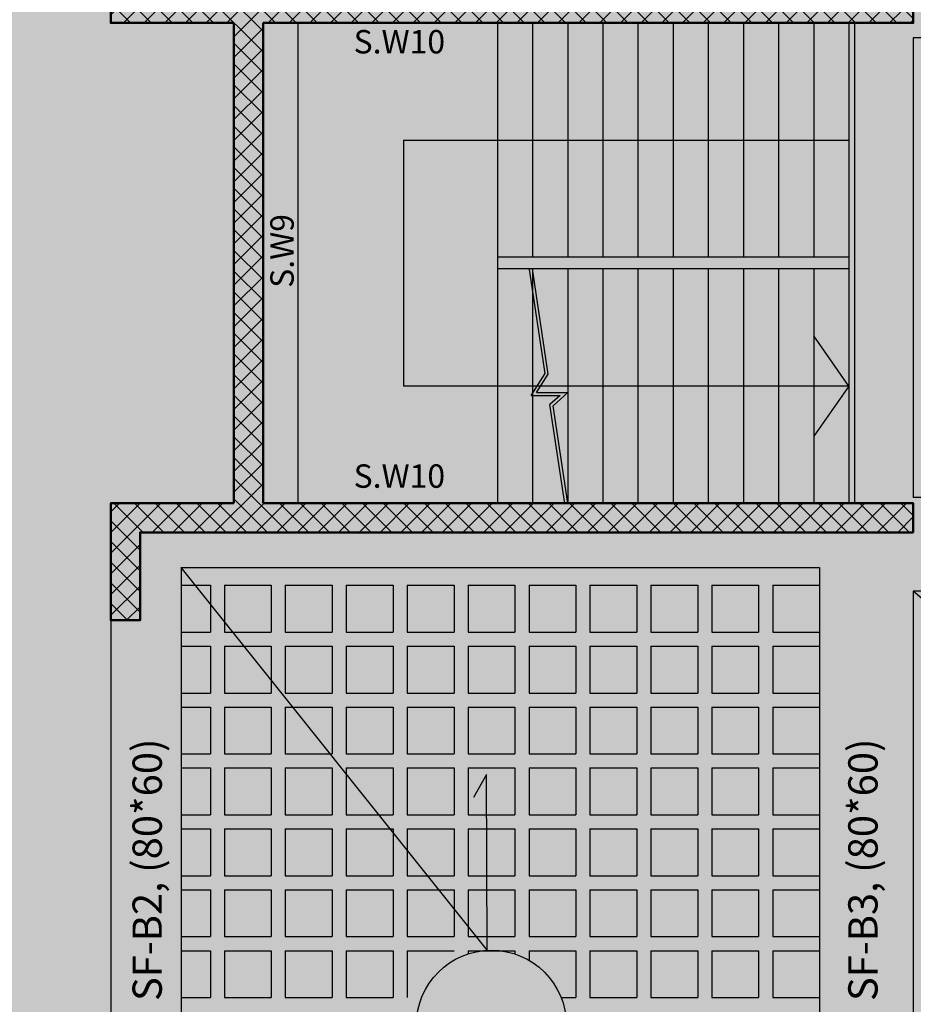
# Model space of a CAD drawing. Units: inches. Extents: x 2717 to 4213, y 3118 to 6912.
# Drawn here: x 3608 to 3616, y 5519 to 5527 of the extents above; entities that cross this region are included whole.
import ezdxf

# ---------------------------------------------------------------- set-up
doc = ezdxf.new("R2010")
doc.units = ezdxf.units.IN
doc.header["$MEASUREMENT"] = 0
for name, color, linetype in [('#col', 7, 'Continuous'), ('Frame final', 7, 'Continuous'), ('hatch', 252, 'Continuous'), ('rib', 8, 'Continuous')]:
    doc.layers.add(name, color=color, linetype=linetype)
doc.layers.add('beam', color=1, linetype='Continuous', lineweight=30)
doc.layers.add('colums', color=5, linetype='Continuous', lineweight=30)
doc.styles.get("Standard").update_dxf_attribs({"font": 'arial.ttf'})

# ---------------------------------------------------------------- blocks, each defined once
blk = doc.blocks.new('FGH')
for p, q in [((-0.1913, 0.1623), (-0.3247, 1.0519)), ((-0.1652, 0.1566), (-0.3, 1.0556)), ((-0.3125, -0.025), (-0.1913, 0.1623)), ((-0.2666, 0), (-0.1652, 0.1566)), ((-0.2666, 0), (0, 0)), ((0, 0), (-0.1249, -0.1118)), ((-0.3125, -0.025), (-0.0654, -0.025)), ((-0.0654, -0.025), (-0.1516, -0.1021)), ((-0.0247, -0.9481), (-0.1516, -0.1021)), ((0, -0.9444), (-0.1249, -0.1118))]:
    blk.add_line(p, q)
blk = doc.blocks.new('sw')
at = {"layer": '#col', "char_height": 0.2, "attachment_point": 1}
for insert in [(683.4086, -327.6782), (683.4086, -331.3865)]:
    blk.add_mtext_dynamic_manual_height_columns('S.W10', width=0.773985, gutter_width=1, heights=[0], dxfattribs=dict(at, insert=insert))
at = {"layer": '#col', "insert": (682.6975, -329.8791), "char_height": 0.2, "attachment_point": 1, "rotation": 90}
blk.add_mtext_dynamic_manual_height_columns('S.W9', width=0.773985, gutter_width=1, heights=[0], dxfattribs=at)

msp = doc.modelspace()

# ---------------------------------------------------------------- hatches: boundary and pattern name
at = {"layer": 'Frame final', "linetype": 'Continuous'}
h = msp.add_hatch(color=256, dxfattribs=at)
edge = h.paths.add_edge_path()
edge.add_line((3707.7211891, 5555.3965425), (3707.7211891, 5466.9711016))
edge.add_line((3707.7211891, 5466.9711016), (3562.108213, 5466.9711016))
edge.add_line((3562.108213, 5466.9711016), (3562.1089519, 5581.735239))
edge.add_line((3562.1089519, 5581.735239), (3708.1117095, 5581.735239))
edge.add_line((3708.1117095, 5581.735239), (3708.1117095, 5575.7597086))
edge.add_arc((3719.3665187, 5565.0645284), 15.5260301, 136.460476, 223.539524)
edge.add_line((3708.1117095, 5554.3693482), (3708.1117095, 5467.361622))
edge.add_line((3708.1117095, 5467.361622), (3561.7176926, 5467.361622))
edge.add_line((3561.7176926, 5467.361622), (3561.7184314, 5581.3447211))
edge.add_line((3561.7184314, 5581.3447211), (3707.7211891, 5581.3447186))
edge.add_line((3707.7211891, 5581.3447186), (3707.7211891, 5574.7325143))
edge.add_arc((3719.3665187, 5565.0645284), 15.1355096, 140.30044576, 219.69955424)
at = {"layer": 'hatch'}
h = msp.add_hatch(dxfattribs=at)
h.set_pattern_fill('ANSI37', color=256)
h.set_pattern_definition([(45, (2927.92833, 5254.52043), (-0.088388348, 0.088388348), []), (135, (2927.92833, 5254.52043), (-0.088388348, -0.088388348), [])])
h.paths.add_polyline_path([(3609.6640539, 5514.5758505), (3609.2640699, 5514.5758505), (3609.2640699, 5513.9758505), (3609.6640539, 5513.9758505)])
h.paths.add_polyline_path([(3616.0642028, 5514.0758505), (3616.0642028, 5514.4758505), (3615.4642028, 5514.4758505), (3615.4642028, 5514.0758505)])
h.paths.add_polyline_path([(3615.9139598, 5517.151929), (3615.5139598, 5517.151929), (3615.5139598, 5516.551929), (3615.9139598, 5516.551929)])
h.paths.add_polyline_path([(3623.8640555, 5514.5758505), (3623.4640699, 5514.5758505), (3623.4640699, 5513.9758505), (3623.864055, 5513.9758505)])
h.paths.add_polyline_path([(3623.8640573, 5517.1519232), (3623.5640699, 5517.1519232), (3623.5640699, 5516.5519232), (3623.8640568, 5516.5519232)])
h.paths.add_polyline_path([(3610.5640699, 5522.8024129), (3610.5640699, 5526.9024129), (3616.1140153, 5526.9024129), (3616.1140153, 5527.1524129), (3609.5140699, 5527.1524129), (3609.5140699, 5527.9024129), (3609.2640699, 5527.9024129), (3609.2640699, 5526.9024129), (3610.3140699, 5526.9024129), (3610.3140699, 5522.8024129), (3609.2640699, 5522.8024129), (3609.2640699, 5521.8024129), (3609.5140699, 5521.8024129), (3609.5140699, 5522.5524129), (3616.1140153, 5522.5524129), (3616.1140153, 5522.8024129)])
h.paths.add_polyline_path([(3623.8640612, 5522.8024129), (3623.5640699, 5522.8024129), (3623.5640699, 5522.2024129), (3623.8640608, 5522.2024129)])
h.paths.add_polyline_path([(3623.8639598, 5527.4765246), (3623.5639598, 5527.4765246), (3623.5639598, 5526.8765246), (3623.8639598, 5526.8765246)])
h.paths.add_polyline_path([(3622.0140726, 5535.1524129), (3621.7140726, 5535.1524129), (3621.7140726, 5534.5524129), (3622.0140726, 5534.5524129)])
h.paths.add_polyline_path([(3623.8639598, 5535.1524129), (3623.5639598, 5535.1524129), (3623.5639598, 5534.5524129), (3623.8639598, 5534.5524129)])
h.paths.add_polyline_path([(3615.6139625, 5534.5524123), (3615.9139625, 5534.5524123), (3615.9139625, 5535.1524123), (3615.6139625, 5535.1524123)])
h.paths.add_polyline_path([(3609.5640699, 5535.1524123), (3609.2640699, 5535.1524123), (3609.2640699, 5534.5524123), (3609.5640699, 5534.5524123)])
h.paths.add_polyline_path([(3609.5640699, 5531.1024129), (3609.2640699, 5531.1024129), (3609.2640699, 5530.5024129), (3609.5640699, 5530.5024129)])
h.paths.add_polyline_path([(3609.6140699, 5539.4024129), (3609.3140699, 5539.4024129), (3609.3140699, 5538.8024129), (3609.6140699, 5538.8024129)])
h.paths.add_polyline_path([(3615.8639598, 5539.2092368), (3615.5639598, 5539.011392), (3615.5639598, 5538.8024129), (3615.8639598, 5538.8024129)], flags=17)
h.paths.add_polyline_path([(3615.8639598, 5539.4024129), (3615.5639598, 5539.4024129), (3615.5639598, 5538.8024129), (3615.8639598, 5538.8024129)])
h.paths.add_polyline_path([(3621.7140726, 5538.8024129), (3622.0140726, 5538.8024129), (3622.0140726, 5539.4024129), (3621.7140726, 5539.4024129)])
h.paths.add_polyline_path([(3621.7140726, 5542.9024129), (3622.0140726, 5542.9024129), (3622.0140726, 5543.5024129), (3621.7140726, 5543.5024129)])
h.paths.add_polyline_path([(3622.0140726, 5544.1524129), (3621.7140726, 5544.1524129), (3621.7140726, 5543.5524129), (3622.0140726, 5543.5524129)])
h.paths.add_polyline_path([(3615.8639598, 5543.5024129), (3615.5639598, 5543.5024129), (3615.5639598, 5542.9024129), (3615.8639598, 5542.9024129)])
h.paths.add_polyline_path([(3615.5639598, 5543.5524129), (3615.8639598, 5543.5524129), (3615.8639598, 5544.1524129), (3615.5639598, 5544.1524129)])
h.paths.add_polyline_path([(3609.6140699, 5543.5024129), (3609.3140699, 5543.5024129), (3609.3140699, 5542.9024129), (3609.6140699, 5542.9024129)])
h.paths.add_polyline_path([(3609.6140699, 5544.1524129), (3609.3140699, 5544.1524129), (3609.3140699, 5543.5524129), (3609.6140699, 5543.5524129)])
h.paths.add_polyline_path([(3609.6140699, 5547.8024129), (3609.3140699, 5547.8024129), (3609.3140699, 5547.2024129), (3609.6140699, 5547.2024129)])
h.paths.add_polyline_path([(3615.8639598, 5547.8024129), (3615.5639598, 5547.8024129), (3615.5639598, 5547.2024129), (3615.8639598, 5547.2024129)])
h.paths.add_polyline_path([(3617.7640699, 5552.6474129), (3621.7640699, 5552.6474129), (3621.7640699, 5547.301929), (3622.0140699, 5547.301929), (3622.0140699, 5553.9524129), (3621.7640699, 5553.9524129), (3621.7640699, 5552.8974129), (3617.7640699, 5552.8974129), (3617.7640699, 5553.9524129), (3617.5140699, 5553.9524129), (3617.5140699, 5547.301929), (3617.7640699, 5547.301929)])
h.paths.add_polyline_path([(3615.8639598, 5553.9524129), (3615.5639598, 5553.9524129), (3615.5639598, 5553.3524129), (3615.8639598, 5553.3524129)])
h.paths.add_polyline_path([(3609.6140699, 5553.9524129), (3609.3140699, 5553.9524129), (3609.3140699, 5553.3526301), (3609.6140699, 5553.3526301)])
h.paths.add_polyline_path([(3622.6140699, 5553.9524129), (3622.2140699, 5553.9524129), (3622.2140699, 5553.3528911), (3622.6140699, 5553.3528911)])
h.paths.add_polyline_path([(3626.3140699, 5553.6524129), (3626.3140699, 5553.9524129), (3625.7140699, 5553.9524129), (3625.7140699, 5553.6524129)])
h.paths.add_polyline_path([(3622.2140699, 5547.3524129), (3622.6140699, 5547.3524129), (3622.6140699, 5547.9524129), (3622.2140699, 5547.9524129)])
h.paths.add_polyline_path([(3622.6140699, 5544.9028911), (3622.2140699, 5544.9028911), (3622.2140699, 5544.3028911), (3622.6140699, 5544.3028911)])
h.paths.add_polyline_path([(3626.3140699, 5544.6524129), (3625.7140699, 5544.6524129), (3625.7140699, 5544.3524129), (3626.3140699, 5544.3524129)])
h.paths.add_polyline_path([(3625.7140699, 5547.6524129), (3625.7140699, 5547.3524129), (3626.3140699, 5547.3524129), (3626.3140699, 5547.6524129)])
h.paths.add_polyline_path([(3630.3140699, 5547.3524129), (3630.3140699, 5547.6524129), (3629.7140699, 5547.6524129), (3629.7140699, 5547.3524129)])
h.paths.add_polyline_path([(3630.3140699, 5544.3524129), (3630.3140699, 5544.6524129), (3629.7140699, 5544.6524129), (3629.7140699, 5544.3524129)])
h.paths.add_polyline_path([(3633.7140699, 5544.6524129), (3633.7140699, 5544.3524129), (3634.3140699, 5544.3524129), (3634.3140699, 5544.6524129)])
h.paths.add_polyline_path([(3633.7140699, 5547.6524129), (3633.7140699, 5547.3524129), (3634.3140699, 5547.3524129), (3634.3140699, 5547.6524129)])
h.paths.add_polyline_path([(3630.3140699, 5553.6524129), (3630.3140699, 5553.9524129), (3629.7140699, 5553.9524129), (3629.7140699, 5553.6524129)])
h.paths.add_polyline_path([(3634.3140699, 5553.6524129), (3634.3140699, 5553.9524129), (3633.7140699, 5553.9524129), (3633.7140699, 5553.6524129)])
h.paths.add_polyline_path([(3637.7140699, 5553.9524129), (3637.7140699, 5553.6524129), (3638.3140699, 5553.6524129), (3638.3140699, 5553.9524129)])
h.paths.add_polyline_path([(3642.3140699, 5553.6524129), (3642.3140699, 5553.9524129), (3641.7140699, 5553.9524129), (3641.7140699, 5553.6524129)])
h.paths.add_polyline_path([(3638.3140699, 5547.3524129), (3638.3140699, 5547.6524129), (3637.7140699, 5547.6524129), (3637.7140699, 5547.3524129)])
h.paths.add_polyline_path([(3641.7140699, 5547.6524129), (3641.7140699, 5547.3524129), (3642.3140699, 5547.3524129), (3642.3140699, 5547.6524129)])
h.paths.add_polyline_path([(3638.3140699, 5544.3524129), (3638.3140699, 5544.6524129), (3637.7140699, 5544.6524129), (3637.7140699, 5544.3524129)])
h.paths.add_polyline_path([(3641.7140699, 5544.6524129), (3641.7140699, 5544.3524129), (3642.3140699, 5544.3524129), (3642.3140699, 5544.6524129)])
h.paths.add_polyline_path([(3646.3140699, 5547.3524129), (3646.3140699, 5547.6524129), (3645.7140699, 5547.6524129), (3645.7140699, 5547.3524129)])
h.paths.add_polyline_path([(3646.3140699, 5544.3524129), (3646.3140699, 5544.6524129), (3645.7140699, 5544.6524129), (3645.7140699, 5544.3524129)])
h.paths.add_polyline_path([(3649.7140699, 5544.6524129), (3649.7140699, 5544.3524129), (3650.3140699, 5544.3524129), (3650.3140699, 5544.6524129)])
h.paths.add_polyline_path([(3649.7140699, 5547.6524129), (3649.7140699, 5547.3524129), (3650.3140699, 5547.3524129), (3650.3140699, 5547.6524129)])
h.paths.add_polyline_path([(3646.3140699, 5553.6524129), (3646.3140699, 5553.9524129), (3645.7140699, 5553.9524129), (3645.7140699, 5553.6524129)])
h.paths.add_polyline_path([(3649.7140699, 5553.9524129), (3649.7140699, 5553.6524129), (3650.3140699, 5553.6524129), (3650.3140699, 5553.9524129)])
h.paths.add_polyline_path([(3654.3140699, 5553.6524129), (3654.3140699, 5553.9524129), (3653.7140699, 5553.9524129), (3653.7140699, 5553.6524129)])
h.paths.add_polyline_path([(3659.4290699, 5553.9524129), (3659.4290699, 5553.6524129), (3660.0290699, 5553.6524129), (3660.0290699, 5553.9524129)])
h.paths.add_polyline_path([(3663.7640699, 5553.6524129), (3663.7640699, 5553.9524129), (3663.1640699, 5553.9524129), (3663.1640699, 5553.6524129)])
h.paths.add_polyline_path([(3654.3140699, 5547.3524129), (3654.3140699, 5547.6524129), (3653.7140699, 5547.6524129), (3653.7140699, 5547.3524129)])
h.paths.add_polyline_path([(3654.3140699, 5544.3524129), (3654.3140699, 5544.6524129), (3653.7140699, 5544.6524129), (3653.7140699, 5544.3524129)])
h.paths.add_polyline_path([(3666.5140699, 5547.4024129), (3666.5140699, 5546.4024129), (3666.5140699, 5543.4024129), (3659.9139598, 5543.4024129), (3659.9139598, 5543.1524129), (3666.7640699, 5543.1524129), (3666.7640699, 5546.4024129), (3666.7640699, 5547.6524129), (3659.9139598, 5547.6524129), (3659.9139598, 5547.4024129)])
h.paths.add_polyline_path([(3654.3140699, 5539.7524129), (3654.0140699, 5539.7524129), (3654.0140699, 5539.1524129), (3654.3140699, 5539.1524129)])
h.paths.add_polyline_path([(3657.4640699, 5539.4024124), (3657.1640699, 5539.4024124), (3657.1640699, 5538.8024124), (3657.4640699, 5538.8024124)])
h.paths.add_polyline_path([(3660.4640699, 5539.4024129), (3660.1640699, 5539.4024129), (3660.1640699, 5538.8024129), (3660.4640699, 5538.8024129)])
h.paths.add_polyline_path([(3666.4640699, 5538.8024129), (3666.7640699, 5538.8024129), (3666.7640699, 5539.4024129), (3666.4640699, 5539.4024129)])
h.paths.add_polyline_path([(3666.7640699, 5535.4524129), (3666.4640699, 5535.4524129), (3666.4640699, 5534.8524129), (3666.7640699, 5534.8524129)])
h.paths.add_polyline_path([(3660.1639598, 5534.8524129), (3660.4639598, 5534.8524129), (3660.4639598, 5535.4524129), (3660.1639598, 5535.4524129)])
h.paths.add_polyline_path([(3657.4640699, 5535.4524124), (3657.1640699, 5535.4524124), (3657.1640699, 5534.8524124), (3657.4640699, 5534.8524124)])
h.paths.add_polyline_path([(3657.1640699, 5530.5024124), (3657.4640699, 5530.5024124), (3657.4640699, 5531.1024124), (3657.1640699, 5531.1024124)])
h.paths.add_polyline_path([(3660.4639598, 5531.1024129), (3660.1639598, 5531.1024129), (3660.1639598, 5530.5024129), (3660.4639598, 5530.5024129)])
h.paths.add_polyline_path([(3666.7640699, 5531.1024129), (3666.4640699, 5531.1024129), (3666.4640699, 5530.5024129), (3666.7640699, 5530.5024129)])
h.paths.add_polyline_path([(3660.1640699, 5526.8524129), (3660.4640699, 5526.8524129), (3660.4640699, 5527.4524129), (3660.1640699, 5527.4524129)])
h.paths.add_polyline_path([(3657.0169852, 5527.3024129), (3657.0169852, 5527.0024129), (3657.6169852, 5527.0024129), (3657.6169852, 5527.3024129)])
h.paths.add_polyline_path([(3651.7640699, 5527.3024129), (3651.7640699, 5527.0024129), (3652.3640699, 5527.0024129), (3652.3640699, 5527.3024129)])
h.paths.add_polyline_path([(3652.0640699, 5524.0224129), (3651.7640699, 5524.0224129), (3651.7640699, 5523.4224129), (3652.0640699, 5523.4224129)])
h.paths.add_polyline_path([(3651.7640699, 5520.4524129), (3651.7640699, 5520.1524129), (3652.3640699, 5520.1524129), (3652.3640699, 5520.4524129)])
h.paths.add_polyline_path([(3657.6138961, 5520.1524129), (3657.6138961, 5520.4524129), (3657.0138961, 5520.4524129), (3657.0138961, 5520.1524129)])
h.paths.add_polyline_path([(3660.4640699, 5520.7524129), (3660.1640699, 5520.7524129), (3660.1640699, 5520.1524129), (3660.4640699, 5520.1524129)])
h.paths.add_polyline_path([(3660.1640699, 5522.8774129), (3660.1640699, 5522.2774129), (3660.4640699, 5522.2774129), (3660.4640699, 5522.8774129)])
h.paths.add_polyline_path([(3666.7640699, 5522.8774129), (3666.4640699, 5522.8774129), (3666.4640699, 5522.2774129), (3666.7640699, 5522.2774129)])
h.paths.add_polyline_path([(3666.4640699, 5526.8524129), (3666.7640699, 5526.8524129), (3666.7640699, 5527.4524129), (3666.4640699, 5527.4524129)])

# ---------------------------------------------------------------- linework, layer by layer
for p, q in [((3612.5640699, 5526.9024124), (3612.5640699, 5522.8024124)), ((3612.5640699, 5526.9024124), (3612.5640699, 5522.8024124)), ((3612.8640699, 5526.9024124), (3612.8640699, 5524.9024124)), ((3612.8640699, 5526.9024124), (3612.8640699, 5524.9024124)), ((3613.1640699, 5526.9024124), (3613.1640699, 5524.9024124)), ((3613.1640699, 5526.9024124), (3613.1640699, 5524.9024124)), ((3613.4640699, 5526.9024124), (3613.4640699, 5524.9024124)), ((3613.4640699, 5526.9024124), (3613.4640699, 5524.9024124)), ((3613.7640699, 5526.9024124), (3613.7640699, 5524.9024124)), ((3613.7640699, 5526.9024124), (3613.7640699, 5524.9024124)), ((3614.0640699, 5526.9024124), (3614.0640699, 5524.9024124)), ((3614.0640699, 5526.9024124), (3614.0640699, 5524.9024124)), ((3614.3640699, 5526.9024124), (3614.3640699, 5524.9024124)), ((3614.3640699, 5526.9024124), (3614.3640699, 5524.9024124)), ((3614.6640699, 5526.9024124), (3614.6640699, 5524.9024124)), ((3614.6640699, 5526.9024124), (3614.6640699, 5524.9024124)), ((3614.9640699, 5526.9024124), (3614.9640699, 5524.9024124)), ((3614.9640699, 5526.9024124), (3614.9640699, 5524.9024124)), ((3615.2640699, 5526.9024124), (3615.2640699, 5524.9024124)), ((3615.2640699, 5526.9024124), (3615.2640699, 5524.9024124)), ((3615.5640699, 5526.9024124), (3615.5640699, 5524.9024124)), ((3611.7640699, 5525.9024124), (3611.7640699, 5523.8024124)), ((3611.7640699, 5525.9024124), (3615.5640699, 5525.9024124)), ((3611.7640699, 5525.9024124), (3611.7640699, 5523.8024124)), ((3611.7640699, 5525.9024124), (3615.5640699, 5525.9024124)), ((3615.5640699, 5524.9024124), (3612.5640699, 5524.9024124)), ((3615.5640699, 5524.9024124), (3612.5640699, 5524.9024124)), ((3615.5640699, 5524.9024124), (3615.5640699, 5522.8024124)), ((3615.5640699, 5524.8024124), (3612.5640699, 5524.8024124)), ((3615.5640699, 5524.8024124), (3612.5640699, 5524.8024124)), ((3612.8640699, 5524.8024124), (3612.8640699, 5522.8024124)), ((3612.8640699, 5524.8024124), (3612.8640699, 5522.8024124)), ((3613.1640699, 5524.8024124), (3613.1640699, 5522.8024124)), ((3613.1640699, 5524.8024124), (3613.1640699, 5522.8024124)), ((3613.4640699, 5524.8024124), (3613.4640699, 5522.8024124)), ((3613.4640699, 5524.8024124), (3613.4640699, 5522.8024124)), ((3613.7640699, 5524.8024124), (3613.7640699, 5522.8024124)), ((3613.7640699, 5524.8024124), (3613.7640699, 5522.8024124)), ((3614.0640699, 5524.8024124), (3614.0640699, 5522.8024124)), ((3614.0640699, 5524.8024124), (3614.0640699, 5522.8024124)), ((3614.3640699, 5524.8024124), (3614.3640699, 5522.8024124)), ((3614.3640699, 5524.8024124), (3614.3640699, 5522.8024124)), ((3614.6640699, 5524.8024124), (3614.6640699, 5522.8024124)), ((3614.6640699, 5524.8024124), (3614.6640699, 5522.8024124)), ((3614.9640699, 5524.8024124), (3614.9640699, 5522.8024124)), ((3614.9640699, 5524.8024124), (3614.9640699, 5522.8024124)), ((3615.2640699, 5524.8024124), (3615.2640699, 5522.8024124)), ((3615.2640699, 5524.8024124), (3615.2640699, 5522.8024124)), ((3615.5640699, 5523.8024124), (3615.2640699, 5524.2312614)), ((3615.5640699, 5523.8024124), (3615.2640699, 5524.2312614)), ((3615.5640699, 5523.8024124), (3611.7640699, 5523.8024124)), ((3615.5640699, 5523.8024124), (3615.2640699, 5523.3735633))]:
    msp.add_line(p, q)
at = {"layer": 'beam'}
for p, q in [((3615.6139598, 5522.8024129), (3615.6139598, 5526.9024129)), ((3609.8641254, 5522.2524129), (3615.3139594, 5522.2524129))]:
    msp.add_line(p, q, dxfattribs=at)
at = {"layer": 'beam', "color": 1}
for p, q in [((3623.2639598, 5526.7765246), (3616.1139052, 5526.7765246)), ((3616.1139602, 5526.7765246), (3616.1139598, 5522.9024129)), ((3616.1140153, 5526.7765246), (3616.1140153, 5522.8524129)), ((3623.2640699, 5522.8524129), (3616.1140153, 5522.8524129)), ((3609.8641254, 5522.2524129), (3609.8641254, 5514.6521197)), ((3615.3139594, 5522.2524129), (3615.3139594, 5514.6516829)), ((3616.1140153, 5522.0524129), (3616.1140153, 5514.6516829)), ((3623.2640699, 5522.0524129), (3616.1140153, 5522.0524129)), ((3609.2640699, 5521.8024129), (3609.2640699, 5513.852407))]:
    msp.add_line(p, q, dxfattribs=at)
msp.add_lwpolyline([(3610.8640699, 5522.8024135), (3610.8640699, 5526.9024129)], dxfattribs=at)
at = {"layer": 'colums', "lineweight": 50}
for points in [[(3610.3140699, 5526.9024129), (3609.2640699, 5526.9024129), (3609.2640699, 5527.9024129), (3609.5140699, 5527.9024129), (3609.5140699, 5527.1524129), (3616.1140153, 5527.1524129)], [(3616.1140153, 5527.1524129), (3616.1140153, 5526.9024129), (3610.5640699, 5526.9024129)], [(3610.3140699, 5526.9024129), (3610.3140699, 5522.8024129)], [(3610.5640699, 5522.8024129), (3610.5640699, 5526.9024129)], [(3610.3140699, 5522.8024129), (3609.2640699, 5522.8024129), (3609.2640699, 5521.8024129), (3609.5140699, 5521.8024129), (3609.5140699, 5522.5524129), (3616.1140153, 5522.5524129)], [(3616.1140153, 5522.5524129), (3616.1140153, 5522.8024129), (3610.5640699, 5522.8024129)]]:
    msp.add_lwpolyline(points, dxfattribs=at)
at = {"layer": 'rib'}
for p, q in [((3612.4800575, 5518.9834599), (3609.8641254, 5522.2524129)), ((3609.8641133, 5522.1017725), (3610.1140586, 5522.1017725)), ((3610.1140586, 5522.1017725), (3610.1140586, 5521.7017725)), ((3610.2340586, 5522.1017725), (3610.2340586, 5521.7017725)), ((3610.2340586, 5522.1017725), (3610.6340586, 5522.1017725)), ((3610.6340586, 5522.1017725), (3610.6340586, 5521.7017725)), ((3610.7540586, 5522.1017725), (3610.7540586, 5521.7017725)), ((3610.7540586, 5522.1017725), (3611.1540586, 5522.1017725)), ((3611.1540586, 5522.1017725), (3611.1540586, 5521.7017725)), ((3611.2740586, 5522.1017725), (3611.2740586, 5521.7017725)), ((3611.2740586, 5522.1017725), (3611.6740586, 5522.1017725)), ((3611.6740586, 5522.1017725), (3611.6740586, 5521.7017725)), ((3611.7940586, 5522.1017725), (3611.7940586, 5521.7017725)), ((3611.7940586, 5522.1017725), (3612.1940586, 5522.1017725)), ((3612.1940586, 5522.1017725), (3612.1940586, 5521.7017725)), ((3612.3140586, 5522.1017725), (3612.3140586, 5521.7017725)), ((3612.3140586, 5522.1017725), (3612.7140586, 5522.1017725)), ((3612.7140586, 5522.1017725), (3612.7140586, 5521.7017725)), ((3612.8340586, 5522.1017725), (3612.8340586, 5521.7017725)), ((3612.8340586, 5522.1017725), (3613.2340586, 5522.1017725)), ((3613.2340586, 5522.1017725), (3613.2340586, 5521.7017725)), ((3613.3540586, 5522.1017725), (3613.3540586, 5521.7017725)), ((3613.3540586, 5522.1017725), (3613.7540586, 5522.1017725)), ((3613.7540586, 5522.1017725), (3613.7540586, 5521.7017725)), ((3613.8740586, 5522.1017725), (3613.8740586, 5521.7017725)), ((3613.8740586, 5522.1017725), (3614.2740586, 5522.1017725)), ((3614.2740586, 5522.1017725), (3614.2740586, 5521.7017725)), ((3614.3940586, 5522.1017725), (3614.3940586, 5521.7017725)), ((3614.3940586, 5522.1017725), (3614.7940586, 5522.1017725)), ((3614.7940586, 5522.1017725), (3614.7940586, 5521.7017725)), ((3614.9140586, 5522.1017725), (3614.9140586, 5521.7017725)), ((3614.9140586, 5522.1017725), (3615.3140586, 5522.1017725)), ((3619.6859955, 5518.9602256), (3616.1140153, 5522.0524129)), ((3609.8641133, 5521.7017725), (3610.1140586, 5521.7017725)), ((3610.2340586, 5521.7017725), (3610.6340586, 5521.7017725)), ((3610.7540586, 5521.7017725), (3611.1540586, 5521.7017725)), ((3611.2740586, 5521.7017725), (3611.6740586, 5521.7017725)), ((3611.7940586, 5521.7017725), (3612.1940586, 5521.7017725)), ((3612.3140586, 5521.7017725), (3612.7140586, 5521.7017725)), ((3612.8340586, 5521.7017725), (3613.2340586, 5521.7017725)), ((3613.3540586, 5521.7017725), (3613.7540586, 5521.7017725)), ((3613.8740586, 5521.7017725), (3614.2740586, 5521.7017725)), ((3614.3940586, 5521.7017725), (3614.7940586, 5521.7017725)), ((3614.9140586, 5521.7017725), (3615.3140586, 5521.7017725)), ((3609.8641133, 5521.5817725), (3610.1140586, 5521.5817725)), ((3610.1140586, 5521.5817725), (3610.1140586, 5521.1817725)), ((3610.2340586, 5521.5817725), (3610.6340586, 5521.5817725)), ((3610.2340586, 5521.5817725), (3610.2340586, 5521.1817725)), ((3610.6340586, 5521.5817725), (3610.6340586, 5521.1817725)), ((3610.7540586, 5521.5817725), (3611.1540586, 5521.5817725)), ((3610.7540586, 5521.5817725), (3610.7540586, 5521.1817725)), ((3611.1540586, 5521.5817725), (3611.1540586, 5521.1817725)), ((3611.2740586, 5521.5817725), (3611.6740586, 5521.5817725)), ((3611.2740586, 5521.5817725), (3611.2740586, 5521.1817725)), ((3611.6740586, 5521.5817725), (3611.6740586, 5521.1817725)), ((3611.7940586, 5521.5817725), (3612.1940586, 5521.5817725)), ((3611.7940586, 5521.5817725), (3611.7940586, 5521.1817725)), ((3612.1940586, 5521.5817725), (3612.1940586, 5521.1817725)), ((3612.3140586, 5521.5817725), (3612.7140586, 5521.5817725)), ((3612.3140586, 5521.5817725), (3612.3140586, 5521.1817725)), ((3612.7140586, 5521.5817725), (3612.7140586, 5521.1817725)), ((3612.8340586, 5521.5817725), (3613.2340586, 5521.5817725)), ((3612.8340586, 5521.5817725), (3612.8340586, 5521.1817725)), ((3613.2340586, 5521.5817725), (3613.2340586, 5521.1817725)), ((3613.3540586, 5521.5817725), (3613.7540586, 5521.5817725)), ((3613.3540586, 5521.5817725), (3613.3540586, 5521.1817725)), ((3613.7540586, 5521.5817725), (3613.7540586, 5521.1817725)), ((3613.8740586, 5521.5817725), (3614.2740586, 5521.5817725)), ((3613.8740586, 5521.5817725), (3613.8740586, 5521.1817725)), ((3614.2740586, 5521.5817725), (3614.2740586, 5521.1817725)), ((3614.3940586, 5521.5817725), (3614.7940586, 5521.5817725)), ((3614.3940586, 5521.5817725), (3614.3940586, 5521.1817725)), ((3614.7940586, 5521.5817725), (3614.7940586, 5521.1817725)), ((3614.9140586, 5521.5817725), (3615.3140586, 5521.5817725)), ((3614.9140586, 5521.5817725), (3614.9140586, 5521.1817725)), ((3609.8641133, 5521.1817725), (3610.1140586, 5521.1817725)), ((3610.2340586, 5521.1817725), (3610.6340586, 5521.1817725)), ((3610.7540586, 5521.1817725), (3611.1540586, 5521.1817725)), ((3611.2740586, 5521.1817725), (3611.6740586, 5521.1817725)), ((3611.7940586, 5521.1817725), (3612.1940586, 5521.1817725)), ((3612.3140586, 5521.1817725), (3612.7140586, 5521.1817725)), ((3612.8340586, 5521.1817725), (3613.2340586, 5521.1817725)), ((3613.3540586, 5521.1817725), (3613.7540586, 5521.1817725)), ((3613.8740586, 5521.1817725), (3614.2740586, 5521.1817725)), ((3614.3940586, 5521.1817725), (3614.7940586, 5521.1817725)), ((3614.9140586, 5521.1817725), (3615.3140586, 5521.1817725)), ((3609.8641133, 5521.0617725), (3610.1140586, 5521.0617725)), ((3610.1140586, 5521.0617725), (3610.1140586, 5520.6617725)), ((3610.2340586, 5521.0617725), (3610.6340586, 5521.0617725)), ((3610.2340586, 5521.0617725), (3610.2340586, 5520.6617725)), ((3610.6340586, 5521.0617725), (3610.6340586, 5520.6617725)), ((3610.7540586, 5521.0617725), (3611.1540586, 5521.0617725)), ((3610.7540586, 5521.0617725), (3610.7540586, 5520.6617725)), ((3611.1540586, 5521.0617725), (3611.1540586, 5520.6617725)), ((3611.2740586, 5521.0617725), (3611.6740586, 5521.0617725)), ((3611.2740586, 5521.0617725), (3611.2740586, 5520.6617725)), ((3611.6740586, 5521.0617725), (3611.6740586, 5520.6617725)), ((3611.7940586, 5521.0617725), (3612.1940586, 5521.0617725)), ((3611.7940586, 5521.0617725), (3611.7940586, 5520.6617725)), ((3612.1940586, 5521.0617725), (3612.1940586, 5520.6617725)), ((3612.3140586, 5521.0617725), (3612.7140586, 5521.0617725)), ((3612.3140586, 5521.0617725), (3612.3140586, 5520.6617725)), ((3612.7140586, 5521.0617725), (3612.7140586, 5520.6617725)), ((3612.8340586, 5521.0617725), (3613.2340586, 5521.0617725)), ((3612.8340586, 5521.0617725), (3612.8340586, 5520.6617725)), ((3613.2340586, 5521.0617725), (3613.2340586, 5520.6617725)), ((3613.3540586, 5521.0617725), (3613.7540586, 5521.0617725)), ((3613.3540586, 5521.0617725), (3613.3540586, 5520.6617725)), ((3613.7540586, 5521.0617725), (3613.7540586, 5520.6617725)), ((3613.8740586, 5521.0617725), (3614.2740586, 5521.0617725)), ((3613.8740586, 5521.0617725), (3613.8740586, 5520.6617725)), ((3614.2740586, 5521.0617725), (3614.2740586, 5520.6617725)), ((3614.3940586, 5521.0617725), (3614.7940586, 5521.0617725)), ((3614.3940586, 5521.0617725), (3614.3940586, 5520.6617725)), ((3614.7940586, 5521.0617725), (3614.7940586, 5520.6617725)), ((3614.9140586, 5521.0617725), (3615.3140586, 5521.0617725)), ((3614.9140586, 5521.0617725), (3614.9140586, 5520.6617725)), ((3609.8641133, 5520.6617725), (3610.1140586, 5520.6617725)), ((3610.2340586, 5520.6617725), (3610.6340586, 5520.6617725)), ((3610.7540586, 5520.6617725), (3611.1540586, 5520.6617725)), ((3611.2740586, 5520.6617725), (3611.6740586, 5520.6617725)), ((3611.7940586, 5520.6617725), (3612.1940586, 5520.6617725)), ((3612.3140586, 5520.6617725), (3612.7140586, 5520.6617725)), ((3612.8340586, 5520.6617725), (3613.2340586, 5520.6617725)), ((3613.3540586, 5520.6617725), (3613.7540586, 5520.6617725)), ((3613.8740586, 5520.6617725), (3614.2740586, 5520.6617725)), ((3614.3940586, 5520.6617725), (3614.7940586, 5520.6617725)), ((3614.9140586, 5520.6617725), (3615.3140586, 5520.6617725)), ((3609.8641133, 5520.5417725), (3610.1140586, 5520.5417725)), ((3610.1140586, 5520.5417725), (3610.1140586, 5520.1417725)), ((3610.2340586, 5520.5417725), (3610.6340586, 5520.5417725)), ((3610.2340586, 5520.5417725), (3610.2340586, 5520.1417725)), ((3610.6340586, 5520.5417725), (3610.6340586, 5520.1417725)), ((3610.7540586, 5520.5417725), (3611.1540586, 5520.5417725)), ((3610.7540586, 5520.5417725), (3610.7540586, 5520.1417725)), ((3611.1540586, 5520.5417725), (3611.1540586, 5520.1417725)), ((3611.2740586, 5520.5417725), (3611.6740586, 5520.5417725)), ((3611.2740586, 5520.5417725), (3611.2740586, 5520.1417725)), ((3611.6740586, 5520.5417725), (3611.6740586, 5520.1417725)), ((3611.7940586, 5520.5417725), (3612.1940586, 5520.5417725)), ((3611.7940586, 5520.5417725), (3611.7940586, 5520.1417725)), ((3612.1940586, 5520.5417725), (3612.1940586, 5520.1417725)), ((3612.3140586, 5520.5417725), (3612.7140586, 5520.5417725)), ((3612.3140586, 5520.5417725), (3612.3140586, 5520.1417725)), ((3612.7140586, 5520.5417725), (3612.7140586, 5520.1417725)), ((3612.8340586, 5520.5417725), (3613.2340586, 5520.5417725)), ((3612.8340586, 5520.5417725), (3612.8340586, 5520.1417725)), ((3613.2340586, 5520.5417725), (3613.2340586, 5520.1417725)), ((3613.3540586, 5520.5417725), (3613.7540586, 5520.5417725)), ((3613.3540586, 5520.5417725), (3613.3540586, 5520.1417725)), ((3613.7540586, 5520.5417725), (3613.7540586, 5520.1417725)), ((3613.8740586, 5520.5417725), (3614.2740586, 5520.5417725)), ((3613.8740586, 5520.5417725), (3613.8740586, 5520.1417725)), ((3614.2740586, 5520.5417725), (3614.2740586, 5520.1417725)), ((3614.3940586, 5520.5417725), (3614.7940586, 5520.5417725)), ((3614.3940586, 5520.5417725), (3614.3940586, 5520.1417725)), ((3614.7940586, 5520.5417725), (3614.7940586, 5520.1417725)), ((3614.9140586, 5520.5417725), (3615.3140586, 5520.5417725)), ((3614.9140586, 5520.5417725), (3614.9140586, 5520.1417725)), ((3609.8641133, 5520.1417725), (3610.1140586, 5520.1417725)), ((3610.2340586, 5520.1417725), (3610.6340586, 5520.1417725)), ((3610.7540586, 5520.1417725), (3611.1540586, 5520.1417725)), ((3611.2740586, 5520.1417725), (3611.6740586, 5520.1417725)), ((3611.7940586, 5520.1417725), (3612.1940586, 5520.1417725)), ((3612.3140586, 5520.1417725), (3612.7140586, 5520.1417725)), ((3612.8340586, 5520.1417725), (3613.2340586, 5520.1417725)), ((3613.3540586, 5520.1417725), (3613.7540586, 5520.1417725)), ((3613.8740586, 5520.1417725), (3614.2740586, 5520.1417725)), ((3614.3940586, 5520.1417725), (3614.7940586, 5520.1417725)), ((3614.9140586, 5520.1417725), (3615.3140586, 5520.1417725)), ((3609.8641133, 5520.0217725), (3610.1140586, 5520.0217725)), ((3610.1140586, 5520.0217725), (3610.1140586, 5519.6217725)), ((3610.2340586, 5520.0217725), (3610.6340586, 5520.0217725)), ((3610.2340586, 5520.0217725), (3610.2340586, 5519.6217725)), ((3610.6340586, 5520.0217725), (3610.6340586, 5519.6217725)), ((3610.7540586, 5520.0217725), (3611.1540586, 5520.0217725)), ((3610.7540586, 5520.0217725), (3610.7540586, 5519.6217725)), ((3611.1540586, 5520.0217725), (3611.1540586, 5519.6217725)), ((3611.2740586, 5520.0217725), (3611.6740586, 5520.0217725)), ((3611.2740586, 5520.0217725), (3611.2740586, 5519.6217725)), ((3611.6740586, 5520.0217725), (3611.6740586, 5519.6217725)), ((3611.7940586, 5520.0217725), (3612.1940586, 5520.0217725)), ((3611.7940586, 5520.0217725), (3611.7940586, 5519.6217725)), ((3612.1940586, 5520.0217725), (3612.1940586, 5519.6217725)), ((3612.3140586, 5520.0217725), (3612.7140586, 5520.0217725)), ((3612.3140586, 5520.0217725), (3612.3140586, 5519.6217725)), ((3612.7140586, 5520.0217725), (3612.7140586, 5519.6217725)), ((3612.8340586, 5520.0217725), (3613.2340586, 5520.0217725)), ((3612.8340586, 5520.0217725), (3612.8340586, 5519.6217725)), ((3613.2340586, 5520.0217725), (3613.2340586, 5519.6217725)), ((3613.3540586, 5520.0217725), (3613.7540586, 5520.0217725)), ((3613.3540586, 5520.0217725), (3613.3540586, 5519.6217725)), ((3613.7540586, 5520.0217725), (3613.7540586, 5519.6217725)), ((3613.8740586, 5520.0217725), (3614.2740586, 5520.0217725)), ((3613.8740586, 5520.0217725), (3613.8740586, 5519.6217725)), ((3614.2740586, 5520.0217725), (3614.2740586, 5519.6217725)), ((3614.3940586, 5520.0217725), (3614.7940586, 5520.0217725)), ((3614.3940586, 5520.0217725), (3614.3940586, 5519.6217725)), ((3614.7940586, 5520.0217725), (3614.7940586, 5519.6217725)), ((3614.9140586, 5520.0217725), (3615.3140586, 5520.0217725)), ((3614.9140586, 5520.0217725), (3614.9140586, 5519.6217725)), ((3609.8641133, 5519.6217725), (3610.1140586, 5519.6217725)), ((3610.2340586, 5519.6217725), (3610.6340586, 5519.6217725)), ((3610.7540586, 5519.6217725), (3611.1540586, 5519.6217725)), ((3611.2740586, 5519.6217725), (3611.6740586, 5519.6217725)), ((3611.7940586, 5519.6217725), (3612.1940586, 5519.6217725)), ((3612.3140586, 5519.6217725), (3612.7140586, 5519.6217725)), ((3612.8340586, 5519.6217725), (3613.2340586, 5519.6217725)), ((3613.3540586, 5519.6217725), (3613.7540586, 5519.6217725)), ((3613.8740586, 5519.6217725), (3614.2740586, 5519.6217725)), ((3614.3940586, 5519.6217725), (3614.7940586, 5519.6217725)), ((3614.9140586, 5519.6217725), (3615.3140586, 5519.6217725)), ((3609.8641133, 5519.5017725), (3610.1140586, 5519.5017725)), ((3610.1140586, 5519.5017725), (3610.1140586, 5519.1017725)), ((3610.2340586, 5519.5017725), (3610.6340586, 5519.5017725)), ((3610.2340586, 5519.5017725), (3610.2340586, 5519.1017725)), ((3610.6340586, 5519.5017725), (3610.6340586, 5519.1017725)), ((3610.7540586, 5519.5017725), (3611.1540586, 5519.5017725)), ((3610.7540586, 5519.5017725), (3610.7540586, 5519.1017725)), ((3611.1540586, 5519.5017725), (3611.1540586, 5519.1017725)), ((3611.2740586, 5519.5017725), (3611.6740586, 5519.5017725)), ((3611.2740586, 5519.5017725), (3611.2740586, 5519.1017725)), ((3611.6740586, 5519.5017725), (3611.6740586, 5519.1017725)), ((3611.7940586, 5519.5017725), (3612.1940586, 5519.5017725)), ((3611.7940586, 5519.5017725), (3611.7940586, 5519.1017725)), ((3612.1940586, 5519.5017725), (3612.1940586, 5519.1017725)), ((3612.3140586, 5519.5017725), (3612.7140586, 5519.5017725)), ((3612.3140586, 5519.5017725), (3612.3140586, 5519.1017725)), ((3612.7140586, 5519.5017725), (3612.7140586, 5519.1017725)), ((3612.8340586, 5519.5017725), (3613.2340586, 5519.5017725)), ((3612.8340586, 5519.5017725), (3612.8340586, 5519.1017725)), ((3613.2340586, 5519.5017725), (3613.2340586, 5519.1017725)), ((3613.3540586, 5519.5017725), (3613.7540586, 5519.5017725)), ((3613.3540586, 5519.5017725), (3613.3540586, 5519.1017725)), ((3613.7540586, 5519.5017725), (3613.7540586, 5519.1017725)), ((3613.8740586, 5519.5017725), (3614.2740586, 5519.5017725)), ((3613.8740586, 5519.5017725), (3613.8740586, 5519.1017725)), ((3614.2740586, 5519.5017725), (3614.2740586, 5519.1017725)), ((3614.3940586, 5519.5017725), (3614.7940586, 5519.5017725)), ((3614.3940586, 5519.5017725), (3614.3940586, 5519.1017725)), ((3614.7940586, 5519.5017725), (3614.7940586, 5519.1017725)), ((3614.9140586, 5519.5017725), (3615.3140586, 5519.5017725)), ((3614.9140586, 5519.5017725), (3614.9140586, 5519.1017725)), ((3609.8641133, 5519.1017725), (3610.1140586, 5519.1017725)), ((3610.2340586, 5519.1017725), (3610.6340586, 5519.1017725)), ((3610.7540586, 5519.1017725), (3611.1540586, 5519.1017725)), ((3611.2740586, 5519.1017725), (3611.6740586, 5519.1017725)), ((3611.7940586, 5519.1017725), (3612.1940586, 5519.1017725)), ((3612.3140586, 5519.1017725), (3612.7140586, 5519.1017725)), ((3612.8340586, 5519.1017725), (3613.2340586, 5519.1017725)), ((3613.3540586, 5519.1017725), (3613.7540586, 5519.1017725)), ((3613.8740586, 5519.1017725), (3614.2740586, 5519.1017725)), ((3614.3940586, 5519.1017725), (3614.7940586, 5519.1017725)), ((3614.9140586, 5519.1017725), (3615.3140586, 5519.1017725)), ((3609.8641133, 5518.9817725), (3610.1140586, 5518.9817725)), ((3610.1140586, 5518.9817725), (3610.1140586, 5518.5817725)), ((3610.2340586, 5518.9817725), (3610.6340586, 5518.9817725)), ((3610.2340586, 5518.9817725), (3610.2340586, 5518.5817725)), ((3610.6340586, 5518.9817725), (3610.6340586, 5518.5817725)), ((3610.7540586, 5518.9817725), (3611.1540586, 5518.9817725)), ((3610.7540586, 5518.9817725), (3610.7540586, 5518.5817725)), ((3611.1540586, 5518.9817725), (3611.1540586, 5518.5817725)), ((3611.2740586, 5518.9817725), (3611.6740586, 5518.9817725)), ((3611.2740586, 5518.9817725), (3611.2740586, 5518.5817725)), ((3611.6740586, 5518.9817725), (3611.6740586, 5518.5817725)), ((3611.7940586, 5518.9817725), (3612.1940586, 5518.9817725)), ((3611.7940586, 5518.9817725), (3611.7940586, 5518.5817725)), ((3612.3140586, 5518.9817725), (3612.7140586, 5518.9817725)), ((3612.3140586, 5518.9817725), (3612.3140586, 5518.9544569)), ((3612.7140586, 5518.9817725), (3612.7140586, 5518.9537259)), ((3612.8340586, 5518.9817725), (3613.2340586, 5518.9817725)), ((3612.8340586, 5518.9817725), (3612.8340586, 5518.8997585)), ((3613.2340586, 5518.9817725), (3613.2340586, 5518.5817725)), ((3613.3540586, 5518.9817725), (3613.7540586, 5518.9817725)), ((3613.3540586, 5518.9817725), (3613.3540586, 5518.5817725)), ((3613.7540586, 5518.9817725), (3613.7540586, 5518.5817725)), ((3613.8740586, 5518.9817725), (3614.2740586, 5518.9817725)), ((3613.8740586, 5518.9817725), (3613.8740586, 5518.5817725)), ((3614.2740586, 5518.9817725), (3614.2740586, 5518.5817725)), ((3614.3940586, 5518.9817725), (3614.7940586, 5518.9817725)), ((3614.3940586, 5518.9817725), (3614.3940586, 5518.5817725)), ((3614.7940586, 5518.9817725), (3614.7940586, 5518.5817725)), ((3614.9140586, 5518.9817725), (3615.3140586, 5518.9817725)), ((3614.9140586, 5518.9817725), (3614.9140586, 5518.5817725)), ((3609.8641133, 5518.5817725), (3610.1140586, 5518.5817725)), ((3610.2340586, 5518.5817725), (3610.6340586, 5518.5817725)), ((3610.7540586, 5518.5817725), (3611.1540586, 5518.5817725)), ((3611.2740586, 5518.5817725), (3611.6740586, 5518.5817725)), ((3613.1079936, 5518.5817725), (3613.2340586, 5518.5817725)), ((3613.3540586, 5518.5817725), (3613.7540586, 5518.5817725)), ((3613.8740586, 5518.5817725), (3614.2740586, 5518.5817725)), ((3614.3940586, 5518.5817725), (3614.7940586, 5518.5817725)), ((3614.9140586, 5518.5817725), (3615.3140586, 5518.5817725))]:
    msp.add_line(p, q, dxfattribs=at)
msp.add_lwpolyline([(3612.4757025, 5518.9872298), (3612.4718646, 5520.4872249), (3612.3589992, 5520.2900412)], dxfattribs=at)
msp.add_circle((3612.5129476, 5518.3461452), 0.64, dxfattribs=at)

# ---------------------------------------------------------------- block references
at = {"color": 6}
msp.add_blockref('sw', (2927.9283331, 5854.5204257), dxfattribs=at)
msp.add_blockref('FGH', (3613.1640699, 5523.7468351))
msp.add_blockref('FGH', (3613.1640699, 5523.7468351))

# ---------------------------------------------------------------- texts
at = {"layer": 'rib', "color": 3, "char_height": 0.25, "attachment_point": 1, "rotation": 90}
for s, insert in [('{\\C0;SF-B2, (80*60)}', (3609.4500077, 5518.551929)), ('{\\C0;SF-B3, (80*60)}', (3615.5590804, 5518.551929))]:
    msp.add_mtext_dynamic_manual_height_columns(s, width=4.150472739, gutter_width=1, heights=[0], dxfattribs=dict(at, insert=insert))

doc.saveas('drawing.dxf')
